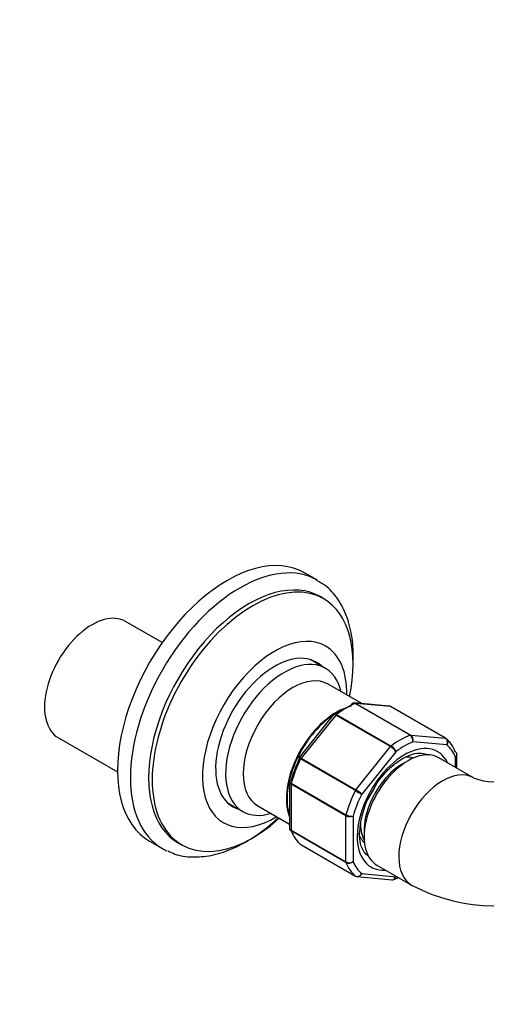
# Model space of a CAD drawing. Units: millimetres. Extents: x 0 to 2625, y 0 to 4709.
# Drawn here: x 1914 to 2004, y 379 to 570 of the extents above; entities that cross this region are included whole.
import ezdxf
from ezdxf import colors
from ezdxf.entities.mleader import LeaderData, LeaderLine
from ezdxf.math import Vec2, Vec3

# ---------------------------------------------------------------- set-up
doc = ezdxf.new("R2010")
doc.units = ezdxf.units.MM
doc.layers.add('DV6_Défaut', color=7, linetype='Continuous')
doc.layers.add('Défaut', color=7, linetype='Continuous')

# ---------------------------------------------------------------- blocks, each defined once
blk = doc.blocks.new('_DOT')
at = {"color": 0}
blk.add_line((0, 0), (-1, 0), dxfattribs=at)
at = {"color": 0, "const_width": 0.333}
blk.add_lwpolyline([(-0.1665, 0, 1), (0.1665, 0, 1)], format="xyb", close=True, dxfattribs=at)
blk = doc.blocks.new('SE5')
at = {"layer": 'DV6_Défaut', "color": 7, "linetype": 'Continuous'}
for p, q in [((1971.8, 461.22), (1969.32, 462.65)), ((1973.02, 457.63), (1972.32, 458.04)), ((1941.75, 449.14), (1934.66, 453.24)), ((1973.35, 444.16), (1970.42, 445.86)), ((1980.38, 437.33), (1973.85, 441.1)), ((1985.69, 436.86), (1978.99, 437.46)), ((1989.74, 431.23), (1979.13, 437.35)), ((1979.25, 437.37), (1989.86, 431.25)), ((1985.96, 436.77), (1979.25, 437.37)), ((1996.57, 430.65), (1985.96, 436.77)), ((1996.64, 430.63), (1986.03, 436.75)), ((1974.91, 435.22), (1968.24, 426.93)), ((1975.36, 435.12), (1968.65, 426.78)), ((1975, 435.31), (1974.91, 435.21)), ((1985.96, 429), (1975.36, 435.12)), ((1975.47, 435.24), (1986.08, 429.12)), ((1989.86, 431.25), (1996.57, 430.65)), ((1921.66, 430.72), (1933.11, 424.11)), ((1979.25, 420.65), (1985.96, 429)), ((1996.87, 429.33), (1990.27, 429.92)), ((1986.97, 428.02), (1980.37, 419.81)), ((1998.81, 424.84), (1998.81, 427.45)), ((1979.16, 420.5), (1968.55, 426.63)), ((1968.65, 426.78), (1979.25, 420.65)), ((1989.91, 426.57), (1989.61, 426.56)), ((2002.04, 422.98), (1995.33, 426.86)), ((1998.52, 425.01), (1998.52, 426.98)), ((1966.4, 422.14), (1966.4, 413.24)), ((1966.7, 421.75), (1966.7, 412.81)), ((1977.3, 415.63), (1966.7, 421.75)), ((1966.72, 421.91), (1977.33, 415.79)), ((1954.42, 418.14), (1957.35, 416.45)), ((1960.25, 417.55), (1966.4, 413.99)), ((1977.3, 406.68), (1977.3, 415.63)), ((1978.72, 415.55), (1978.72, 406.76)), ((1966.7, 412.81), (1977.3, 406.68)), ((1977.33, 406.55), (1966.72, 412.68)), ((1939.32, 410.69), (1941.8, 409.26)), ((1944.82, 410.41), (1945.52, 410)), ((1968.55, 410.07), (1979.16, 403.95)), ((1968.57, 410.06), (1979.18, 403.93)), ((1980.73, 411.17), (1980.86, 410.9)), ((1980.37, 404.41), (1986.97, 403.82)), ((1983.33, 406.07), (1990.04, 402.19)), ((1979.52, 403.83), (1986.22, 403.23))]:
    blk.add_line(p, q, dxfattribs=at)
for centre, radius, start, end in [((1985.71, 436.34), 0.507, 51.5375, 93.7738), ((1989, 430.17), 1.29, 348.9856, 55.1927), ((1989.19, 430.31), 1.15, 340.2363, 54.1576), ((1984.48, 426.48), 2.92, 31.7638, 59.5589), ((1985.02, 427.36), 2.06, 18.7408, 58.8891), ((1998.42, 427.51), 0.383, 349.9409, 32.4726), ((1968.34, 426.81), 0.152, 128.2488, 169.2094), ((1966.63, 422.19), 0.222, 150.0441, 193.646), ((2005.94, 432.54), 10.33, 247.8178, 292.1822), ((2017.79, 487.03), 76.94, 239.8542, 240.8941), ((1976.31, 415.58), 5.86, 46.17, 59.8724), ((1996.25, 411.72), 16.32, 146.5232, 178.2408), ((1978.09, 417.13), 1.69, 242.2314, 291.6836), ((1978.36, 417.66), 2.14, 241.2444, 279.775), ((1966.79, 413.17), 0.383, 169.9409, 212.4726), ((1977.95, 407.97), 1.44, 243.5271, 302.5578), ((1977.87, 407.7), 1.27, 244.7762, 312.0879), ((1979.5, 404.34), 0.507, 231.5375, 273.7738), ((1980.83, 417.46), 15.3, 291.8875, 295.6191), ((2005.94, 431.89), 33.69, 241.8368, 298.1632)]:
    blk.add_arc(centre, radius, start, end, dxfattribs=at)
for centre, major_axis, start_param, end_param in [((1954.32, 436.67), (15, 25.98), 0, 3.141593), ((1956.8, 435.24), (15, 25.98), 0.001797, 3.141593), ((1958.57, 434.22), (13.75, 23.82), 0, 3.141593), ((1959.27, 433.81), (13.75, 23.82), 0, 4.195077), ((1959.27, 433.81), (13.75, 23.82), 5.229701, 6.283185), ((1928.16, 441.98), (6.5, 11.26), 0, 3.141593), ((1963.52, 431.36), (9.88, 17.1), 0, 3.952822), ((1963.52, 431.36), (9.88, 17.1), 5.471956, 6.283185), ((1963.52, 431.36), (-8.08, -13.99), 3.005194, 6.283185), ((1965.35, 430.3), (-8, -13.86), 2.579324, 6.283185), ((1961.75, 432.39), (8.07, 13.99), -0.136399, -0.109679), ((1967.05, 429.32), (-6.8, -11.78), 3.141593, 6.283185), ((1976.6, 423.81), (7.5, 12.99), 0.629007, 0.893772), ((1977.3, 423.4), (8, 13.86), 0.62297, 0.947827), ((1979.08, 436.92), (0.25, 0.433), 0.261799, 0.62297), ((1985.78, 436.32), (-0.25, -0.433), 3.141593, 3.403392), ((1975.41, 424.5), (-6.8, -11.78), 3.704388, 5.855875), ((1975.54, 424.42), (6.8, 11.78), 0.849905, 2.675115), ((1975.53, 434.87), (0.25, 0.433), 0.947827, 1.308997), ((1987.91, 417.28), (8, 13.86), 0.62297, 0.947827), ((1989.68, 430.79), (0.25, 0.433), 0.261799, 0.62297), ((1988.62, 416.87), (-6.45, -11.17), 2.765842, 6.283185), ((1986.14, 428.75), (0.25, 0.433), 0.947827, 1.308997), ((1988.62, 416.87), (7.5, 12.99), 0.629007, 0.941789), ((1996.39, 430.19), (-0.25, -0.433), 3.141593, 3.403392), ((1996.39, 430.19), (-0.25, -0.433), 3.042222, 3.141593), ((1987.91, 417.28), (8, 13.86), 5.858958, 6.183814), ((1988.62, 416.87), (7.5, 12.99), 5.864995, 6.177777), ((1989.33, 416.46), (6, 10.39), 0, 3.141593), ((1986.14, 418.3), (-5.7, -9.87), -3.324978, -3.284), ((1976.6, 423.81), (-7.5, -12.99), 4.817798, 5.130579), ((1977.3, 423.4), (-8, -13.86), 4.81176, 5.136617), ((1968.82, 426.52), (0.25, 0.433), 1.308997, 1.670167), ((1988.26, 417.08), (5.25, 9.09), 0.716301, 2.425292), ((1986.14, 418.3), (4.75, 8.23), 0.109801, 0.366252), ((1996.04, 412.59), (6, 10.39), 0.014732, 3.141406), ((1967.05, 421.96), (-0.25, -0.433), 5.136617, 5.497787), ((1987.91, 417.28), (-8, -13.86), 4.81176, 5.136617), ((1988.62, 416.87), (-7.5, -12.99), 4.817798, 5.130579), ((1979.43, 420.4), (0.25, 0.433), 1.308997, 1.670167), ((1961.75, 432.39), (8.07, 13.99), 3.251272, 3.277992), ((1963.52, 431.36), (-8.08, -13.99), 0, 0.136399), ((1965.35, 430.3), (-8, -13.86), 0, 0.562269), ((1977.66, 415.83), (-0.25, -0.433), 5.136617, 5.497787), ((1986.85, 417.89), (4.75, 8.23), 2.309615, 2.780226), ((1967.05, 413.01), (-0.25, -0.433), 5.497787, 5.858958), ((1977.3, 423.4), (-8, -13.86), 5.858958, 6.183814), ((1986.14, 418.3), (4.75, 8.23), 2.661217, 3.031791), ((1968.82, 410.49), (0.25, 0.433), 3.042222, 3.141593), ((1956.8, 435.24), (15, 25.98), 3.141593, 3.199522), ((1977.66, 406.89), (-0.25, -0.433), 5.497787, 5.858958), ((1987.91, 417.28), (-8, -13.86), 5.858958, 6.183814), ((1988.62, 416.87), (-7.5, -12.99), 5.864995, 6.177777), ((1988.62, 416.87), (-6.45, -11.17), 0, 0.37575), ((1979.43, 404.37), (0.25, 0.433), 3.042222, 3.141593)]:
    blk.add_ellipse(centre, major_axis=major_axis, ratio=0.57735, start_param=start_param, end_param=end_param, dxfattribs=at)
for points, knots in [([(1978.71, 445), (1978.72, 445.19), (1978.79, 446.94), (1978.63, 450.13), (1977.64, 454.2), (1975.89, 457.6), (1973.8, 460.02), (1972.31, 460.82), (1971.7, 461.14)], [0, 0, 0, 0, 0.026215, 0.24363, 0.461833, 0.678199, 0.888784, 1, 1, 1, 1]), ([(1979.13, 437.35), (1979.04, 437.41), (1978.94, 437.44), (1978.75, 437.44), (1978.66, 437.42), (1978.5, 437.33), (1978.43, 437.26), (1978.31, 437.09), (1978.27, 436.98), (1978.25, 436.86)], [0, 0, 0, 0, 0.25, 0.25, 0.5, 0.5, 0.75, 0.75, 1, 1, 1, 1]), ([(1975.36, 435.12), (1975.26, 435.18), (1975.18, 435.21), (1975.04, 435.25), (1974.98, 435.26), (1974.93, 435.24), (1974.92, 435.23), (1974.91, 435.22)], [0, 0, 0, 0, 0.418043, 0.418043, 0.836086, 0.836086, 1, 1, 1, 1]), ([(1975, 435.31), (1975.01, 435.32), (1975.02, 435.32), (1975.08, 435.35), (1975.14, 435.36), (1975.29, 435.33), (1975.38, 435.29), (1975.47, 435.24)], [0, 0, 0, 0, 0.08188, 0.08188, 0.54094, 0.54094, 1, 1, 1, 1]), ([(1996.87, 429.33), (1996.92, 429.45), (1996.95, 429.58), (1996.98, 429.84), (1996.98, 429.97), (1996.92, 430.22), (1996.87, 430.33), (1996.74, 430.52), (1996.66, 430.6), (1996.57, 430.65)], [0, 0, 0, 0, 0.25, 0.25, 0.5, 0.5, 0.75, 0.75, 1, 1, 1, 1]), ([(1996.67, 430.61), (1996.76, 430.56), (1996.84, 430.48), (1996.96, 430.29), (1997, 430.18), (1997.04, 429.95), (1997.03, 429.82), (1996.98, 429.57), (1996.93, 429.45), (1996.87, 429.33)], [0, 0, 0, 0, 0.25, 0.25, 0.5, 0.5, 0.75, 0.75, 1, 1, 1, 1]), ([(1982.63, 420.72), (1982.99, 421.33), (1983.82, 422.75), (1985.73, 424.86), (1987.98, 426.65), (1990.17, 427.65), (1991.97, 427.87), (1992.7, 427.57), (1993.09, 427.39)], [0, 0, 0, 0, 0.107802, 0.294667, 0.479967, 0.66292, 0.844756, 1, 1, 1, 1]), ([(1998.76, 427.72), (1998.74, 427.75), (1998.73, 427.78), (1998.66, 427.88), (1998.59, 427.95), (1998.49, 428.01)], [0, 0, 0, 0, 0.248746, 0.248746, 1, 1, 1, 1]), ([(1998.52, 426.98), (1998.61, 427.06), (1998.68, 427.16), (1998.77, 427.35), (1998.8, 427.44), (1998.79, 427.6), (1998.78, 427.66), (1998.76, 427.72)], [0, 0, 0, 0, 0.374687, 0.374687, 0.749374, 0.749374, 1, 1, 1, 1]), ([(1998.81, 427.45), (1998.81, 427.36), (1998.78, 427.28), (1998.68, 427.12), (1998.61, 427.05), (1998.52, 426.98)], [0, 0, 0, 0, 0.499652, 0.499652, 1, 1, 1, 1]), ([(1968.55, 426.63), (1968.46, 426.68), (1968.38, 426.72), (1968.26, 426.8), (1968.22, 426.82), (1968.19, 426.84), (1968.19, 426.84), (1968.19, 426.84)], [0, 0, 0, 0, 0.412463, 0.412463, 0.824927, 0.824927, 1, 1, 1, 1]), ([(1968.24, 426.93), (1968.25, 426.93), (1968.26, 426.94), (1968.29, 426.94), (1968.34, 426.93), (1968.47, 426.87), (1968.55, 426.83), (1968.65, 426.78)], [0, 0, 0, 0, 0.163914, 0.163914, 0.581957, 0.581957, 1, 1, 1, 1]), ([(1966.7, 421.75), (1966.6, 421.81), (1966.53, 421.87), (1966.43, 422), (1966.41, 422.07), (1966.4, 422.14)], [0, 0, 0, 0, 0.5023181, 0.5023181, 1, 1, 1, 1]), ([(1966.43, 422.3), (1966.42, 422.29), (1966.42, 422.27), (1966.42, 422.2), (1966.45, 422.14), (1966.55, 422.02), (1966.63, 421.96), (1966.72, 421.91)], [0, 0, 0, 0, 0.139226, 0.139226, 0.569613, 0.569613, 1, 1, 1, 1]), ([(1966.7, 422.49), (1966.61, 422.47), (1966.54, 422.44), (1966.46, 422.37), (1966.44, 422.34), (1966.43, 422.3)], [0, 0, 0, 0, 0.596477, 0.596477, 1, 1, 1, 1]), ([(1942.89, 408.84), (1943.36, 408.59), (1944.7, 407.89), (1947.6, 407.52), (1951.22, 407.81), (1955.06, 409), (1958.98, 411.04), (1961.96, 413.24), (1963.61, 414.69), (1964.01, 415.06)], [0, 0, 0, 0, 0.071957, 0.239171, 0.408609, 0.583115, 0.761824, 0.942334, 1, 1, 1, 1]), ([(1966.4, 413.24), (1966.4, 413.16), (1966.43, 413.07), (1966.53, 412.93), (1966.6, 412.86), (1966.7, 412.81)], [0, 0, 0, 0, 0.4991239, 0.4991239, 1, 1, 1, 1]), ([(1966.72, 412.68), (1966.63, 412.73), (1966.55, 412.8), (1966.48, 412.91), (1966.47, 412.93), (1966.46, 412.96)], [0, 0, 0, 0, 0.751254, 0.751254, 1, 1, 1, 1]), ([(1981.66, 407.79), (1981.34, 408.01), (1980.76, 408.53), (1980.07, 410.09), (1979.98, 411.45), (1979.94, 412.22)], [0, 0, 0, 0, 0.307991, 0.673578, 1, 1, 1, 1]), ([(1979.16, 403.95), (1979.25, 403.9), (1979.36, 403.87), (1979.58, 403.85), (1979.69, 403.87), (1979.92, 403.96), (1980.03, 404.02), (1980.22, 404.19), (1980.3, 404.3), (1980.37, 404.41)], [0, 0, 0, 0, 0.25, 0.25, 0.5, 0.5, 0.75, 0.75, 1, 1, 1, 1]), ([(1980.37, 404.41), (1980.32, 404.29), (1980.24, 404.18), (1980.08, 404), (1979.98, 403.93), (1979.77, 403.84), (1979.66, 403.82), (1979.55, 403.82), (1979.54, 403.82), (1979.53, 403.83)], [0, 0, 0, 0, 0.325579, 0.325579, 0.651157, 0.651157, 0.976736, 0.976736, 1, 1, 1, 1]), ([(1986.22, 403.23), (1986.23, 403.23), (1986.24, 403.23), (1986.36, 403.22), (1986.46, 403.25), (1986.64, 403.34), (1986.73, 403.41), (1986.87, 403.59), (1986.93, 403.7), (1986.97, 403.82)], [0, 0, 0, 0, 0.035112, 0.035112, 0.356741, 0.356741, 0.678371, 0.678371, 1, 1, 1, 1]), ([(1986.97, 403.82), (1986.94, 403.7), (1986.9, 403.6), (1986.79, 403.42), (1986.72, 403.35), (1986.62, 403.3), (1986.6, 403.29), (1986.58, 403.28)], [0, 0, 0, 0, 0.449154, 0.449154, 0.898307, 0.898307, 1, 1, 1, 1])]:
    blk.add_open_spline(points, degree=3, knots=knots, dxfattribs=at)
for points in [[(1978.98, 437.45), (1978.92, 437.47), (1978.81, 437.46), (1978.64, 437.4)], [(1978.98, 437.46), (1979.08, 437.45), (1979.17, 437.42), (1979.25, 437.37)], [(1985.96, 436.77), (1985.88, 436.82), (1985.79, 436.85), (1985.69, 436.86)], [(1986.23, 403.24), (1986.3, 403.21), (1986.41, 403.23), (1986.58, 403.29)]]:
    blk.add_open_spline(points, degree=3, dxfattribs=at)

msp = doc.modelspace()

# ---------------------------------------------------------------- block references
at = {"layer": 'Défaut'}
msp.add_blockref('SE5', (0, 0), dxfattribs=at)

# ---------------------------------------------------------------- leaders
at = {"layer": 'Défaut', "color": 7, "linetype": 'Continuous'}
ml = msp.add_multileader_mtext('Standard', dxfattribs=at)
ml.set_content('{\\pxsm0.9;\\fSolid Edge ISO|b1||i0||c0|p34;\\W1.;22/11/2017\\P}', color=256)
ml.set_leader_properties()
ml.set_arrow_properties(name='DOT')
ml.build(insert=Vec2(0, 0))
ml.multileader.update_dxf_attribs({"leader_type": 0, "dogleg_length": 0, "arrow_head_size": 12})
ctx = ml.context
ctx.base_point, ctx.char_height, ctx.arrow_head_size, ctx.landing_gap_size = Vec3(1893.62, 4701.82), 12, 12, 4.2
notes = []
notes.append((ctx, [(0, (0, 0, 0), (0, 0), (1, 0), 1, [])]))
ctx.mtext.insert = Vec3(1895.62, 4707.94)
for ctx, leaders in notes:
    for number, flags, end, landing, length, lines in leaders:
        leader = LeaderData()
        leader.index, (leader.has_last_leader_line, leader.has_dogleg_vector, leader.attachment_direction) = number, flags
        leader.last_leader_point, leader.dogleg_vector, leader.dogleg_length = Vec3(end), Vec3(landing), length
        for number, points, colour, breaks in lines:
            line = LeaderLine()
            line.index, line.vertices, line.color, line.breaks = number, Vec3.list(points), colors.encode_raw_color(colour), breaks
            leader.lines.append(line)
        ctx.leaders.append(leader)

doc.saveas('drawing.dxf')
